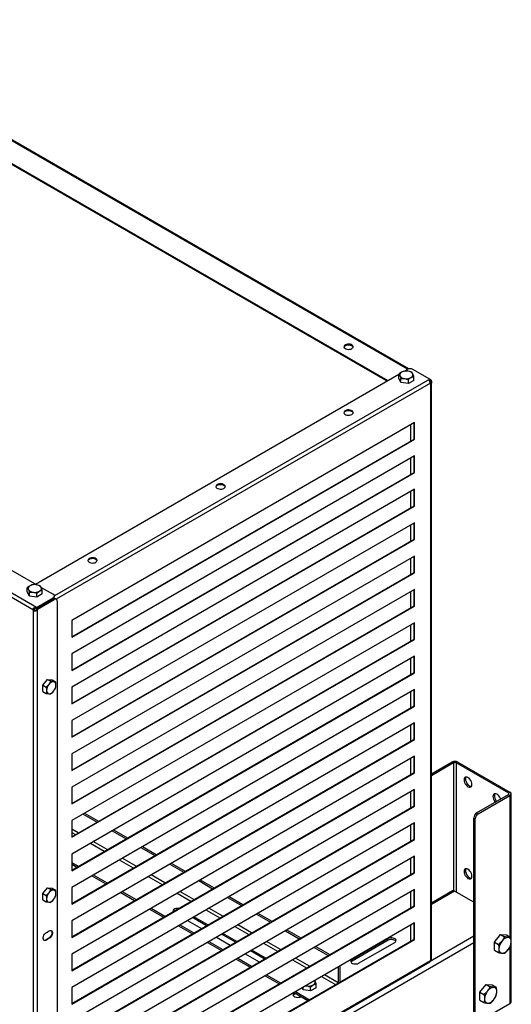
# Model space of a CAD drawing. Units: millimetres. Extents: x 26288 to 32588, y 219 to 4674.
# Drawn here: x 29942 to 30543, y 853 to 2059 of the extents above; entities that cross this region are included whole.
import ezdxf

# ---------------------------------------------------------------- set-up
doc = ezdxf.new("R2010")
doc.units = ezdxf.units.MM
doc.layers.add('Visible', color=7, linetype='Continuous', lineweight=35, true_color=0x22346e)

msp = doc.modelspace()

# ---------------------------------------------------------------- linework, layer by layer
at = {"layer": 'Visible', "color": 159, "lineweight": 25, "true_color": 0x22346e}
for p, q in [((30416.2, 1630.9), (29676.3, 2058)), ((30417.6, 1631.4), (29676.9, 2059)), ((29651.7, 2043.7), (30391.4, 1616.6)), ((29652.6, 2044.2), (30392.3, 1617.1)), ((29659.7, 2039), (30391.4, 1616.6)), ((29962.1, 1339.4), (29169.1, 1797.2)), ((29207.9, 1802.7), (29962.7, 1366.9)), ((29958.4, 1336.1), (29168.1, 1792.3)), ((30412.4, 1628.8), (30415.8, 1630.7)), ((30421.5, 1627.4), (30416.9, 1628.7)), ((30443.5, 1618.8), (30422.9, 1630.7)), ((29960.8, 1368), (30405.8, 1624.9)), ((30443.5, 1618.8), (29984.1, 1353.7)), ((30405.8, 1620.1), (30405.8, 1624.9)), ((30405.8, 1624.9), (30407, 1622.9)), ((30408.2, 1614.9), (30405.8, 1620.1)), ((30408.2, 1614.9), (30408.2, 1619.7)), ((30408.2, 1619.7), (30412.7, 1619.6)), ((30417.3, 1613.5), (30417.3, 1618.3)), ((30423.9, 1617.3), (30417.3, 1613.5)), ((30423.9, 1622.1), (30422.7, 1625.4)), ((30423.9, 1617.3), (30423.9, 1622.1)), ((30444.1, 1618.3), (30443.5, 1618.8)), ((30443.5, 1618.8), (30444.7, 1618.1)), ((30444.1, 1618.3), (30444, 1617.8)), ((30444.7, 1618.1), (30444.1, 1617.8)), ((30444.1, 1617.8), (30444.5, 1617.4)), ((30444.1, 1617.8), (30444.1, 1616)), ((30445.3, 1617.7), (30444.5, 1617.4)), ((30444.7, 1618.1), (30445.3, 1617.7)), ((30444.5, 1613.9), (29986.4, 1349.4)), ((30417.3, 1613.5), (30408.2, 1614.9)), ((30444.2, 1614.3), (30444.6, 1614.5)), ((30444.7, 1613.8), (30444.3, 1614)), ((30444.6, 1614.2), (30444.6, 1614.5)), ((30444.7, 907.4), (30444.7, 1613.8)), ((30445.7, 909.1), (30445.7, 1614.8)), ((30425, 1565.6), (30005.2, 1323.2)), ((30420, 1562.7), (30420, 1543)), ((30424.4, 1545.5), (30424.4, 1565.2)), ((30425, 1545.2), (30425, 1565.6)), ((30005.2, 1303.5), (30424.4, 1545.5)), ((30005.2, 1302.8), (30425, 1545.2)), ((30424.4, 1545.5), (30425, 1545.2)), ((30425, 1524.8), (30005.2, 1282.4)), ((30420, 1521.9), (30420, 1502.2)), ((30424.4, 1504.7), (30424.4, 1524.4)), ((30425, 1504.4), (30425, 1524.8)), ((30005.2, 1262.7), (30424.4, 1504.7)), ((30005.2, 1262), (30425, 1504.4)), ((30424.4, 1504.7), (30425, 1504.4)), ((30425, 1484), (30005.2, 1241.6)), ((30424.4, 1463.9), (30424.4, 1483.6)), ((30425, 1463.5), (30425, 1484)), ((30420, 1481), (30420, 1461.3)), ((30005.2, 1221.9), (30424.4, 1463.9)), ((30005.2, 1221.2), (30425, 1463.5)), ((30424.4, 1463.9), (30425, 1463.5)), ((30425, 1443.1), (30005.2, 1200.8)), ((30420, 1440.2), (30420, 1420.5)), ((30424.4, 1423.1), (30424.4, 1442.8)), ((30425, 1422.7), (30425, 1443.1)), ((30005.2, 1181.1), (30424.4, 1423.1)), ((30005.2, 1180.3), (30425, 1422.7)), ((30424.4, 1423.1), (30425, 1422.7)), ((30425, 1402.3), (30005.2, 1159.9)), ((30420, 1399.4), (30420, 1379.7)), ((30424.4, 1382.2), (30424.4, 1401.9)), ((30425, 1381.9), (30425, 1402.3)), ((30005.2, 1140.2), (30424.4, 1382.2)), ((30005.2, 1139.5), (30425, 1381.9)), ((30424.4, 1382.2), (30425, 1381.9)), ((29950.9, 1358.6), (29950.9, 1363.4)), ((29950.9, 1363.4), (29952.1, 1361.4)), ((29966.6, 1365.8), (29962.1, 1367.1)), ((29969.1, 1360.6), (29967.8, 1363.8)), ((29968, 1363.9), (29982.7, 1355.4)), ((29953.4, 1353.3), (29950.9, 1358.6)), ((29953.4, 1353.3), (29953.4, 1358.2)), ((29953.4, 1358.2), (29957.9, 1358.1)), ((29962.4, 1351.9), (29953.4, 1353.3)), ((29962.1, 1339.4), (29982.7, 1351.3)), ((29962.1, 1338.7), (29982.7, 1350.6)), ((29962.4, 1351.9), (29962.4, 1356.8)), ((29969.1, 1355.8), (29962.4, 1351.9)), ((29969.1, 1355.8), (29969.1, 1360.6)), ((29982.7, 1350.6), (29982.7, 1351.3)), ((29984.2, 1352.6), (29984.2, 1353.4)), ((30425, 1361.5), (30005.2, 1119.1)), ((30420, 1358.6), (30420, 1338.9)), ((30424.4, 1341.4), (30424.4, 1361.1)), ((30425, 1341.1), (30425, 1361.5)), ((29961.4, 1338.9), (29961.6, 1338.3)), ((29962.1, 1339.4), (29962.1, 1338.7)), ((29962.7, 1337.6), (29983.3, 1349.5)), ((29963.3, 1337.3), (29983.9, 1349.2)), ((29983.9, 1349.2), (29983.3, 1349.5)), ((29986.4, 1349.4), (29985.8, 1349.8)), ((29987.5, 1347.1), (29987.5, 643.7)), ((30005.2, 1099.4), (30424.4, 1341.4)), ((30005.2, 1098.7), (30425, 1341.1)), ((30424.4, 1341.4), (30425, 1341.1)), ((29958.4, 1336.1), (29959, 1336.4)), ((29958.6, 1337.5), (29959.2, 1337.8)), ((29959.3, 1337.1), (29958.6, 1337.5)), ((29958.6, 1335.7), (29959.2, 1336.1)), ((29958.6, 627.2), (29958.6, 1335.7)), ((29959.2, 1337.8), (29958.9, 1338)), ((29959.7, 1337.6), (29959.2, 1337.8)), ((29959.3, 1337.1), (29959.7, 1337.6)), ((29962.6, 1336.9), (29962.2, 1337.4)), ((29963.3, 1337.3), (29962.7, 1337.6)), ((29963.3, 625.7), (29963.3, 1337.3)), ((30005.2, 1323.2), (30005.2, 1302.8)), ((30425, 1320.6), (30005.2, 1078.3)), ((30420, 1317.7), (30420, 1298)), ((30424.4, 1300.6), (30424.4, 1320.3)), ((30425, 1300.2), (30425, 1320.6)), ((30005.2, 1058.6), (30424.4, 1300.6)), ((30005.2, 1057.9), (30425, 1300.2)), ((30424.4, 1300.6), (30425, 1300.2)), ((30005.2, 1282.4), (30005.2, 1262)), ((30425, 1279.8), (30005.2, 1037.4)), ((30424.4, 1259.8), (30424.4, 1279.5)), ((30425, 1259.4), (30425, 1279.8)), ((30420, 1276.9), (30420, 1257.2)), ((30005.2, 1017.7), (30424.4, 1259.8)), ((30005.2, 1017), (30425, 1259.4)), ((30424.4, 1259.8), (30425, 1259.4)), ((29969.8, 1244.2), (29975.5, 1251.3)), ((29969.8, 1244.2), (29974, 1241.8)), ((29969.8, 1236.5), (29969.8, 1244.2)), ((29975.5, 1251.3), (29979.7, 1248.9)), ((29975.5, 1251.3), (29981.3, 1250.8)), ((29979.7, 1248.9), (29977.4, 1245.1)), ((29981.3, 1250.8), (29985.5, 1248.4)), ((29985.5, 1248.4), (29983.1, 1248.4)), ((29969.8, 1236.5), (29974, 1234.1)), ((29974, 1234.1), (29977.4, 1233.6)), ((29979.7, 1233.6), (29983.1, 1236.9)), ((30005.2, 1241.6), (30005.2, 1221.2)), ((30425, 1239), (30005.2, 996.6)), ((30420, 1236.1), (30420, 1216.4)), ((30424.4, 1218.9), (30424.4, 1238.6)), ((30425, 1218.6), (30425, 1239)), ((30005.2, 976.9), (30424.4, 1218.9)), ((30005.2, 976.2), (30425, 1218.6)), ((30424.4, 1218.9), (30425, 1218.6)), ((30005.2, 1200.8), (30005.2, 1180.3)), ((30425, 1198.2), (30005.2, 955.8)), ((30420, 1195.3), (30420, 1175.6)), ((30424.4, 1178.1), (30424.4, 1197.8)), ((30425, 1177.7), (30425, 1198.2)), ((30005.2, 936.1), (30424.4, 1178.1)), ((30005.2, 935.4), (30425, 1177.7)), ((30424.4, 1178.1), (30425, 1177.7)), ((30005.2, 1159.9), (30005.2, 1139.5)), ((30425, 1157.3), (30005.2, 915)), ((30420, 1154.4), (30420, 1134.7)), ((30424.4, 1137.3), (30424.4, 1157)), ((30425, 1136.9), (30425, 1157.3)), ((30470.9, 1149.9), (30445.7, 1135.4)), ((30472.6, 1148.9), (30445.7, 1133.3)), ((30472.6, 1148.9), (30470.9, 1149.9)), ((30472.6, 1148.9), (30472.6, 992.4)), ((30476.2, 1148.9), (30477.9, 1149.9)), ((30476.2, 1148.9), (30539.8, 1112.2)), ((30476.2, 990.7), (30476.2, 1148.9)), ((30477.9, 1149.9), (30541.6, 1113.2)), ((30005.2, 895.3), (30424.4, 1137.3)), ((30005.2, 894.6), (30425, 1136.9)), ((30424.4, 1137.3), (30425, 1136.9)), ((30005.2, 1119.1), (30005.2, 1098.7)), ((30425, 1116.5), (30005.2, 874.1)), ((30420, 1113.6), (30420, 1093.9)), ((30424.4, 1096.5), (30424.4, 1116.2)), ((30425, 1096.1), (30425, 1116.5)), ((30500.9, 1087.7), (30539.8, 1110.1)), ((30539.8, 1112.2), (30541.6, 1113.2)), ((30539.8, 1112.2), (30539.8, 1110.1)), ((30539.8, 1110.1), (30541.6, 1109.1)), ((30543, 932.1), (30543, 1111.1)), ((30502.7, 1086.6), (30541.6, 1109.1)), ((30541.6, 1109.1), (30541.6, 936)), ((30005.2, 854.4), (30424.4, 1096.5)), ((30005.2, 853.7), (30425, 1096.1)), ((30019.2, 1086.4), (30036.3, 1076.6)), ((30021, 1087.4), (30038.1, 1077.6)), ((30424.4, 1096.5), (30425, 1096.1)), ((30500.9, 1087.7), (30502.7, 1086.6)), ((30005.2, 1078.3), (30005.2, 1057.9)), ((30425, 1075.7), (30005.2, 833.3)), ((30424.4, 1055.6), (30424.4, 1075.3)), ((30425, 1055.3), (30425, 1075.7)), ((30497.4, 834.5), (30497.4, 1081.5)), ((30499.2, 1080.5), (30497.4, 1081.5)), ((30499.2, 833.5), (30499.2, 1080.5)), ((30013.3, 1063.3), (30005.2, 1068)), ((30005.2, 1063.9), (30009.8, 1061.2)), ((30054.6, 1066), (30071.7, 1056.1)), ((30056.4, 1067), (30073.4, 1057.2)), ((30420, 1072.8), (30420, 1053.1)), ((30005.2, 813.6), (30424.4, 1055.6)), ((30005.2, 812.9), (30425, 1055.3)), ((30028.1, 1050.7), (30045.1, 1040.8)), ((30048.7, 1042.9), (30031.6, 1052.7)), ((30424.4, 1055.6), (30425, 1055.3)), ((30005.2, 1037.4), (30005.2, 1017)), ((30090, 1045.6), (30107, 1035.7)), ((30091.7, 1046.6), (30108.8, 1036.7)), ((30425, 1034.9), (30005.2, 792.5)), ((30005.2, 1027.2), (30013.3, 1022.5)), ((30005.2, 1025.1), (30011.6, 1021.4)), ((30063.4, 1030.3), (30080.5, 1020.4)), ((30084, 1022.5), (30067, 1032.3)), ((30125.3, 1025.2), (30142.4, 1015.3)), ((30127.1, 1026.2), (30144.2, 1016.3)), ((30420, 1031.9), (30420, 1012.2)), ((30424.4, 1014.8), (30424.4, 1034.5)), ((30425, 1014.4), (30425, 1034.9)), ((30005.2, 772.8), (30424.4, 1014.8)), ((30005.2, 772.1), (30425, 1014.4)), ((30424.4, 1014.8), (30425, 1014.4)), ((30029.9, 1010.9), (30046.9, 1001)), ((30031.6, 1011.9), (30048.7, 1002)), ((30098.8, 1009.9), (30115.9, 1000)), ((30119.4, 1002), (30102.3, 1011.9)), ((30160.7, 1004.8), (30177.7, 994.9)), ((30162.5, 1005.8), (30179.5, 995.9)), ((29969.8, 989), (29975.5, 996.2)), ((29969.8, 989), (29974, 986.6)), ((29969.8, 981.4), (29969.8, 989)), ((29975.5, 996.2), (29979.7, 993.8)), ((29975.5, 996.2), (29981.3, 995.7)), ((29979.7, 993.8), (29977.4, 989.9)), ((29981.3, 995.7), (29985.5, 993.2)), ((29985.5, 993.2), (29983.1, 993.2)), ((30005.2, 996.6), (30005.2, 976.2)), ((30425, 994), (30005.2, 751.7)), ((30065.2, 990.5), (30082.3, 980.6)), ((30067, 991.5), (30084, 981.6)), ((30134.2, 989.4), (30151.2, 979.6)), ((30154.8, 981.6), (30137.7, 991.5)), ((30420, 991.1), (30420, 971.4)), ((30424.4, 974), (30424.4, 993.7)), ((30425, 973.6), (30425, 994)), ((30471.5, 992.2), (30445.7, 977.3)), ((30474, 992), (30445.7, 975.7)), ((30497.4, 978.4), (30474, 992)), ((29969.8, 981.4), (29974, 979)), ((29974, 979), (29977.4, 978.4)), ((29979.7, 978.4), (29983.1, 981.7)), ((30196, 984.3), (30213.1, 974.5)), ((30197.8, 985.4), (30214.9, 975.5)), ((30005.2, 732), (30424.4, 974)), ((30005.2, 731.2), (30425, 973.6)), ((30100.6, 970.1), (30117.6, 960.2)), ((30102.3, 971.1), (30119.4, 961.2)), ((30169.5, 969), (30186.6, 959.2)), ((30190.1, 961.2), (30173.1, 971.1)), ((30233.2, 964.9), (30250.2, 955.1)), ((30424.4, 974), (30425, 973.6)), ((30005.2, 955.8), (30005.2, 935.4)), ((30425, 953.2), (30005.2, 710.8)), ((30147, 956), (30164, 946.2)), ((30170.2, 949.7), (30153.2, 959.6)), ((30172, 950.8), (30154.9, 960.6)), ((30231.4, 963.9), (30248.5, 954.1)), ((30424.4, 933.1), (30424.4, 952.8)), ((30425, 932.8), (30425, 953.2)), ((29974.2, 941.3), (29977.8, 943.3)), ((30135.9, 949.6), (30153, 939.8)), ((30137.7, 950.7), (30154.8, 940.8)), ((30204.9, 948.6), (30221.9, 938.8)), ((30225.5, 940.8), (30208.4, 950.7)), ((30266.8, 943.5), (30283.8, 933.7)), ((30268.5, 944.5), (30285.6, 934.7)), ((30420, 950.3), (30420, 930.6)), ((29962.2, 620), (30497.4, 929)), ((29977.1, 934.5), (29973.6, 932.5)), ((29974.2, 932.1), (29973.6, 932.5)), ((29977.8, 934.2), (29974.2, 932.1)), ((29977.8, 934.2), (29977.1, 934.5)), ((30005.2, 691.1), (30424.4, 933.1)), ((30005.2, 690.4), (30425, 932.8)), ((30171.3, 929.2), (30188.4, 919.4)), ((30173.1, 930.2), (30190.1, 920.4)), ((30182.3, 935.6), (30199.4, 925.8)), ((30205.6, 929.3), (30188.5, 939.2)), ((30207.4, 930.3), (30190.3, 940.2)), ((30260.8, 920.4), (30243.8, 930.2)), ((30392.6, 933.8), (30348.5, 908.3)), ((30392.6, 931.8), (30348.5, 906.2)), ((30356.4, 903.7), (30400.6, 929.2)), ((30392.6, 931.8), (30392.6, 933.8)), ((30424.4, 933.1), (30425, 932.8)), ((30444.2, 906.4), (30497.4, 937.1)), ((30522.6, 929.6), (30530.1, 939)), ((30522.6, 929.6), (30527.6, 926.7)), ((30522.6, 919.6), (30522.6, 929.6)), ((30530.1, 939), (30535.1, 936.1)), ((30530.1, 939), (30537.6, 938.3)), ((30537.6, 938.3), (30542.6, 935.4)), ((30241, 908.9), (30223.9, 918.8)), ((30242.7, 909.9), (30225.7, 919.8)), ((30240.2, 928.2), (30257.3, 918.4)), ((30302.1, 923.1), (30319.2, 913.2)), ((30303.9, 924.1), (30321, 914.3)), ((30522.6, 919.6), (30527.6, 916.7)), ((30541.6, 923.5), (30541.6, 853.9)), ((30543, 856), (30543, 927.9)), ((29987.2, 641.8), (30443.5, 905.3)), ((29987.4, 643.1), (30444.5, 907)), ((30005.2, 915), (30005.2, 894.6)), ((30206.7, 908.8), (30223.7, 899)), ((30208.4, 909.8), (30225.5, 900)), ((30217.7, 915.2), (30234.8, 905.3)), ((30275.6, 907.8), (30292.7, 897.9)), ((30296.2, 900), (30279.1, 909.8)), ((30348.5, 906.2), (30348.5, 908.3)), ((30331.5, 899.2), (30331.5, 879.6)), ((30333.3, 900.2), (30333.3, 880.6)), ((30242, 888.4), (30259.1, 878.5)), ((30243.8, 889.4), (30260.9, 879.6)), ((30304.3, 878.4), (30303.1, 881.6)), ((30311, 887.4), (30328, 877.5)), ((30331.5, 879.6), (30314.5, 889.4)), ((30331.5, 879.6), (30333.3, 880.6)), ((30333.3, 880.5), (30333.3, 880.6)), ((30005.2, 874.1), (30005.2, 853.7)), ((30279.2, 869), (30294.4, 860.2)), ((30288.6, 871.2), (30287.4, 873.8)), ((30288.6, 871.2), (30288.6, 874.5)), ((30297.7, 869.8), (30288.6, 871.2)), ((30291.2, 875.9), (30293.1, 875.9)), ((30297.7, 869.8), (30297.7, 874.6)), ((30304.3, 873.6), (30297.7, 869.8)), ((30304.3, 873.6), (30304.3, 878.4)), ((30331.5, 879.5), (30331.5, 879.6)), ((30504.9, 868.4), (30512.4, 877.7)), ((30504.9, 868.4), (30509.9, 865.5)), ((30504.9, 858.4), (30504.9, 868.4)), ((30512.4, 877.7), (30517.4, 874.9)), ((30512.4, 877.7), (30519.9, 877.1)), ((30519.9, 877.1), (30524.9, 874.2)), ((30277.4, 868), (30294.4, 858.2)), ((30278, 867.6), (30277.7, 867.5)), ((30277.7, 865.4), (30277.7, 867.5)), ((30279.8, 866.6), (30277.7, 865.4)), ((30285.7, 862.9), (30286, 863)), ((30294.4, 858.2), (30294.4, 860.2)), ((30294.4, 858.1), (30294.4, 858.2)), ((30504.9, 858.4), (30509.9, 855.5)), ((30541.6, 853.9), (30502.7, 831.5))]:
    msp.add_line(p, q, dxfattribs=at)
at = {"layer": 'Visible', "color": 159, "lineweight": 25, "true_color": 0x22346e, "flags": 128}
for points in [[(30348.1, 1656.2), (30349.1, 1657), (30349.6, 1657.8), (30349.7, 1658.8), (30349.4, 1659.7), (30348.6, 1660.5), (30347.5, 1661.1), (30346.1, 1661.6), (30344.5, 1661.8), (30342.9, 1661.7), (30341.4, 1661.4), (30340.1, 1660.8), (30339.2, 1660.1), (30338.6, 1659.2), (30338.5, 1658.3), (30338.9, 1657.4), (30339.6, 1656.6), (30340.8, 1655.9), (30342.2, 1655.5), (30343.7, 1655.3), (30345.3, 1655.4), (30346.8, 1655.7), (30348.1, 1656.2)], [(30340.1, 1659.8), (30341.4, 1660.4), (30342.9, 1660.7), (30344.5, 1660.7), (30346.1, 1660.6), (30347.5, 1660.1), (30348.6, 1659.5), (30349.4, 1658.6), (30349.7, 1658)], [(30340.1, 1580.2), (30339.2, 1579.5), (30338.6, 1578.6), (30338.5, 1577.7), (30338.9, 1576.8), (30339.6, 1576), (30340.8, 1575.3), (30342.2, 1574.9), (30343.7, 1574.7), (30345.3, 1574.7), (30346.8, 1575.1), (30348.1, 1575.6), (30349.1, 1576.4), (30349.6, 1577.2), (30349.7, 1578.1), (30349.4, 1579), (30348.6, 1579.9), (30347.5, 1580.5), (30346.1, 1581), (30344.5, 1581.1), (30342.9, 1581.1), (30341.4, 1580.8), (30340.1, 1580.2)], [(30338.5, 1577.6), (30338.6, 1577.9), (30339.2, 1578.8), (30340.1, 1579.5), (30341.4, 1580), (30342.9, 1580.4), (30344.5, 1580.4), (30346.1, 1580.2), (30347.5, 1579.8), (30348.6, 1579.1), (30349.4, 1578.3), (30349.7, 1577.6)], [(30183.4, 1489.7), (30182.5, 1489), (30181.9, 1488.1), (30181.8, 1487.2), (30182.1, 1486.3), (30182.9, 1485.5), (30184, 1484.8), (30185.4, 1484.4), (30187, 1484.2), (30188.6, 1484.3), (30190.1, 1484.6), (30191.4, 1485.1), (30192.3, 1485.9), (30192.9, 1486.8), (30193, 1487.7), (30192.7, 1488.6), (30191.9, 1489.4), (30190.8, 1490), (30189.4, 1490.5), (30187.8, 1490.7), (30186.2, 1490.6), (30184.7, 1490.3), (30183.4, 1489.7)], [(30181.8, 1487.1), (30181.9, 1487.4), (30182.5, 1488.3), (30183.4, 1489), (30184.7, 1489.6), (30186.2, 1489.9), (30187.8, 1490), (30189.4, 1489.8), (30190.8, 1489.3), (30191.9, 1488.7), (30192.7, 1487.9), (30193, 1487.1)], [(30026.7, 1399.3), (30025.8, 1398.5), (30025.2, 1397.7), (30025.1, 1396.7), (30025.4, 1395.8), (30026.2, 1395), (30027.3, 1394.4), (30028.7, 1393.9), (30030.3, 1393.7), (30031.9, 1393.8), (30033.4, 1394.1), (30034.7, 1394.7), (30035.6, 1395.4), (30036.2, 1396.3), (30036.3, 1397.2), (30036, 1398.1), (30035.2, 1398.9), (30034.1, 1399.6), (30032.7, 1400), (30031.1, 1400.2), (30029.5, 1400.1), (30028, 1399.8), (30026.7, 1399.3)], [(30025.1, 1396.6), (30025.2, 1396.9), (30025.8, 1397.8), (30026.7, 1398.6), (30028, 1399.1), (30029.5, 1399.4), (30031.1, 1399.5), (30032.7, 1399.3), (30034.1, 1398.9), (30035.2, 1398.2), (30036, 1397.4), (30036.3, 1396.6)], [(30490.3, 1119.8), (30491.6, 1119.3), (30492.7, 1119.2), (30493.8, 1119.5), (30494.5, 1120.2), (30495, 1121.3), (30495.2, 1122.6), (30495, 1124.2), (30494.5, 1125.8), (30493.8, 1127.4), (30492.7, 1128.9), (30491.6, 1130.1), (30490.3, 1131), (30489.1, 1131.6), (30487.9, 1131.7), (30486.9, 1131.4), (30486.1, 1130.7), (30485.6, 1129.6), (30485.5, 1128.2), (30485.6, 1126.7), (30486.1, 1125), (30486.9, 1123.4), (30487.9, 1122), (30489.1, 1120.7), (30490.3, 1119.8)], [(30487.9, 1131.7), (30487.9, 1131.7), (30487.4, 1130.6), (30487.2, 1129.3), (30487.4, 1127.7), (30487.9, 1126.1), (30488.6, 1124.5), (30489.7, 1123), (30490.8, 1121.7), (30492.1, 1120.8)], [(30530.2, 1104.6), (30529.9, 1105.4), (30529.1, 1107), (30528.1, 1108.5), (30526.9, 1109.7), (30525.7, 1110.6), (30524.4, 1111.2), (30523.2, 1111.3), (30522.2, 1111), (30521.5, 1110.3), (30521, 1109.2), (30520.8, 1107.8), (30521, 1106.3), (30521.5, 1104.6), (30522.2, 1103), (30523.2, 1101.6), (30523.8, 1100.9)], [(30523.2, 1111.3), (30523.2, 1111.3), (30522.7, 1110.2), (30522.6, 1108.8), (30522.7, 1107.3), (30523.2, 1105.7), (30524, 1104), (30525, 1102.6), (30525.6, 1101.9)], [(30490.3, 1007.5), (30491.6, 1007), (30492.7, 1006.9), (30493.8, 1007.2), (30494.5, 1007.9), (30495, 1009), (30495.2, 1010.3), (30495, 1011.9), (30494.5, 1013.5), (30493.8, 1015.1), (30492.7, 1016.6), (30491.6, 1017.8), (30490.3, 1018.8), (30489.1, 1019.3), (30487.9, 1019.4), (30486.9, 1019.1), (30486.1, 1018.4), (30485.6, 1017.3), (30485.5, 1016), (30485.6, 1014.4), (30486.1, 1012.8), (30486.9, 1011.2), (30487.9, 1009.7), (30489.1, 1008.5), (30490.3, 1007.5)], [(30487.9, 1019.4), (30487.9, 1019.4), (30487.4, 1018.3), (30487.2, 1017), (30487.4, 1015.4), (30487.9, 1013.8), (30488.6, 1012.2), (30489.7, 1010.7), (30490.8, 1009.5), (30492.1, 1008.6)], [(30136, 970.8), (30134.4, 970.9), (30132.9, 970.7), (30131.4, 970.2), (30130.3, 969.6), (30129.6, 968.8), (30129.2, 967.9), (30129.3, 966.9)], [(29974.2, 932.1), (29973.1, 931.7), (29972.1, 931.6), (29971.2, 932), (29970.6, 932.7), (29970.3, 933.8), (29970.3, 935.1), (29970.6, 936.5), (29971.2, 938), (29972.1, 939.3), (29973.1, 940.5), (29974.2, 941.3)], [(29980.2, 943.8), (29980.8, 943.1), (29981.1, 942), (29981.1, 940.7), (29980.8, 939.3), (29980.1, 937.8), (29979.3, 936.5), (29978.3, 935.3), (29977.1, 934.5)], [(29977.8, 943.3), (29978.9, 943.8), (29979.9, 943.9), (29980.8, 943.5), (29981.4, 942.7), (29981.7, 941.7), (29981.7, 940.4), (29981.4, 938.9), (29980.8, 937.5), (29979.9, 936.1), (29978.9, 935), (29977.8, 934.2)], [(30400.6, 929.2), (30401.6, 929.9), (30402.1, 930.8), (30402.2, 931.7), (30401.9, 932.6), (30401.1, 933.5), (30400, 934.1), (30398.6, 934.5), (30397, 934.7), (30395.4, 934.7), (30393.9, 934.4), (30392.6, 933.8)], [(30402, 930.5), (30401.9, 930.6), (30401.1, 931.4), (30400, 932.1), (30398.6, 932.5), (30397, 932.7), (30395.4, 932.6), (30393.9, 932.3), (30392.6, 931.8)], [(30348.5, 908.3), (30347.5, 907.5), (30346.9, 906.7), (30346.8, 905.8), (30347.2, 904.9), (30347.9, 904), (30349.1, 903.4), (30350.5, 902.9), (30352, 902.8), (30353.6, 902.8), (30355.1, 903.1), (30356.4, 903.7)], [(30348.5, 906.2), (30347.5, 905.5), (30347.1, 905)], [(30302.5, 882.5), (30302.8, 882.2), (30303.1, 881.6)], [(30293.1, 875.9), (30292.1, 876.1), (30291.7, 876.2)], [(30277.7, 867.5), (30276.8, 866.7), (30276.2, 865.9), (30276.1, 864.9), (30276.5, 864), (30277.2, 863.2), (30278.4, 862.6), (30279.8, 862.1), (30281.3, 861.9), (30282.9, 862), (30284.4, 862.3), (30285.7, 862.9)], [(30277.7, 865.4), (30276.8, 864.7), (30276.4, 864.2)]]:
    msp.add_lwpolyline(points, dxfattribs=at)
at = {"layer": 'Visible', "color": 159, "lineweight": 25, "true_color": 0x22346e}
for centre, radius, start, end in [((30341.4, 1657.1), 3, 115.1051, 161.9788), ((30414.8, 1616.4), 12.5, 80.2289, 117.3572), ((30419.3, 1623.9), 7.69, 62.6097, 117.3903), ((30416.5, 1621.3), 7.42, 33.4389, 86.5665), ((30410.4, 1624.1), 3.57, 110.7421, 199.461), ((30413.2, 1627), 7.42, 213.4389, 266.5665), ((30414.8, 1631.9), 12.5, 260.2289, 297.3572), ((30419.3, 1624.2), 3.57, 290.7421, 19.461), ((30442.9, 1614.7), 1.69, 351.4074, 71.5196), ((30445, 1614.6), 0.837, 231.8236, 248.1656), ((29955.5, 1362.6), 3.57, 110.7421, 199.461), ((29960, 1354.8), 12.5, 80.2289, 117.3572), ((29961.6, 1359.7), 7.42, 33.4389, 86.5665), ((29964.5, 1362.6), 3.57, 290.7421, 19.461), ((29958.3, 1365.5), 7.42, 213.4389, 266.5665), ((29960, 1370.3), 12.5, 260.2289, 297.3572), ((29981.9, 1353.4), 2.18, 290.7834, 69.2166), ((29981.7, 1352.9), 2.51, 294.3747, 354.3052), ((29984.8, 1347.5), 2.51, 65.6929, 125.6176), ((29985.3, 1347.5), 2.18, 350.786, 129.2033), ((29962.2, 1338), 4.32, 207.2699, 212.7301), ((29962.8, 1338.4), 4.32, 207.2699, 212.7301), ((29986.9, 1237.1), 12.5, 140.2279, 177.3607), ((29983.5, 1241), 7.42, 93.4295, 146.5651), ((29982.4, 1244.9), 3.57, 350.7481, 79.4532), ((29973.5, 1244.9), 12.5, 320.2279, 357.3607), ((29978, 1237.1), 3.57, 170.7481, 259.4532), ((29976.9, 1241), 7.42, 273.4295, 326.5651), ((30474.4, 1143.1), 7.69, 62.6097, 117.3903), ((30474.4, 1145.5), 3.84, 62.6097, 117.3903), ((30494.3, 1124.1), 3.93, 236.3405, 273.7798), ((30539.4, 1111.1), 1.09, 290.7834, 69.2166), ((30540.8, 1111.1), 2.18, 290.7834, 69.2166), ((30505.1, 1081.2), 7.68, 122.6055, 177.3945), ((30506.8, 1080.2), 7.68, 122.6055, 177.3945), ((30494.3, 1011.8), 3.93, 236.3405, 273.7798), ((29986.9, 981.9), 12.5, 140.2279, 177.3607), ((29983.5, 985.8), 7.42, 93.4295, 146.5651), ((29982.4, 989.7), 3.57, 350.7481, 79.4532), ((29973.5, 989.7), 12.5, 320.2279, 357.3607), ((30472.5, 989.9), 2.51, 54.3824, 114.3071), ((29978, 981.9), 3.57, 170.7481, 259.4532), ((29976.9, 985.8), 7.42, 273.4295, 326.5651), ((30133.5, 963.3), 5.29, 111.8006, 128.194), ((29971.9, 934.9), 2.93, 254.2258, 305.2907), ((30544.5, 920.6), 16.3, 140.2279, 177.3607), ((30540.1, 925.7), 9.7, 93.4295, 146.5651), ((30538.7, 930.8), 4.67, 350.7481, 79.4532), ((30527, 930.8), 16.3, 320.2279, 357.3607), ((30532.8, 920.6), 4.67, 170.7481, 259.4532), ((30531.4, 925.7), 9.7, 273.4295, 326.5651), ((30448.3, 905), 4.32, 147.2699, 152.7301), ((30299.7, 880.5), 3.57, 290.7421, 19.461), ((30295.3, 888.2), 12.5, 260.2289, 297.3572), ((30526.9, 859.4), 16.3, 140.2279, 177.3607), ((30522.4, 864.4), 9.7, 93.4295, 146.5651), ((30521, 869.5), 4.67, 350.7481, 79.4532), ((30509.3, 869.5), 16.3, 320.2279, 357.3607), ((30297.6, 866), 6.64, 241.2734, 262.9391), ((30515.2, 859.4), 4.67, 170.7481, 259.4532), ((30513.7, 864.4), 9.7, 273.4295, 326.5651), ((30540.5, 856.2), 2.51, 294.3747, 354.3052)]:
    msp.add_arc(centre, radius, start, end, dxfattribs=at)
for points, knots in [([(30412.4, 1628.8), (30411.6, 1628.5), (30410.5, 1628.2), (30409.4, 1627.6), (30409.1, 1627.5)], [0, 0, 0, 0, 0.7581486, 1, 1, 1, 1]), ([(30416.9, 1628.7), (30416.8, 1628.7), (30415.3, 1628.9), (30413.8, 1628.8), (30412.4, 1628.8)], [0, 0, 0, 0, 0.070215, 1, 1, 1, 1]), ([(30409.1, 1627.5), (30408.2, 1626.9), (30407.1, 1626.1), (30406, 1625.2), (30405.8, 1624.9)], [0, 0, 0, 0, 0.776287, 1, 1, 1, 1]), ([(30407, 1622.9), (30407, 1622.9), (30407.4, 1622), (30407.8, 1620.8), (30408.2, 1619.7)], [0, 0, 0, 0, 0.070215, 1, 1, 1, 1]), ([(30412.7, 1619.6), (30412.8, 1619.6), (30414.4, 1619.3), (30415.9, 1618.8), (30417.3, 1618.3)], [0, 0, 0, 0, 0.070215, 1, 1, 1, 1]), ([(30417.3, 1618.3), (30417.5, 1618.5), (30418.6, 1619.5), (30419.7, 1620.2), (30420.6, 1620.8)], [0, 0, 0, 0, 0.223713, 1, 1, 1, 1]), ([(30420.6, 1620.8), (30420.9, 1621), (30422, 1621.6), (30423.1, 1621.9), (30423.9, 1622.1)], [0, 0, 0, 0, 0.241851, 1, 1, 1, 1]), ([(30422.7, 1625.4), (30422.7, 1625.4), (30422.2, 1626.3), (30421.8, 1626.9), (30421.5, 1627.4)], [0, 0, 0, 0, 0.070215, 1, 1, 1, 1]), ([(30444.5, 1613.9), (30444.4, 1614), (30444.2, 1614.3), (30443.9, 1614.9), (30443.6, 1615.6), (30443.4, 1616.3), (30443.3, 1617), (30443.4, 1617.5), (30443.7, 1618), (30444, 1618.2), (30444.1, 1618.3)], [0, 0, 0, 0, 0.125789, 0.252977, 0.380655, 0.507788, 0.633483, 0.757248, 0.879182, 1, 1, 1, 1]), ([(30443.4, 1617.3), (30443.4, 1617.3), (30443.6, 1617.5), (30443.8, 1617.7), (30444, 1617.8)], [0, 0, 0, 0, 0.222906, 1, 1, 1, 1]), ([(30444.5, 1617.4), (30444.5, 1617.2), (30444.5, 1616.8), (30444.6, 1616.2), (30444.8, 1615.5), (30444.8, 1615), (30444.8, 1614.5), (30444.7, 1614.3), (30444.6, 1614.2), (30444.6, 1614.1), (30444.5, 1614.1)], [0, 0, 0, 0, 0.1740094, 0.3428654, 0.5026344, 0.6518092, 0.792255, 0.8610588, 0.92995, 1, 1, 1, 1]), ([(30445.3, 1617.7), (30445.3, 1617.5), (30445.3, 1617.1), (30445.5, 1616.4), (30445.6, 1615.6), (30445.7, 1615), (30445.7, 1614.4), (30445.5, 1613.9), (30445.1, 1613.7), (30444.8, 1613.8), (30444.7, 1613.8)], [0, 0, 0, 0, 0.1208176, 0.2427518, 0.3665171, 0.4922121, 0.6193452, 0.7470234, 0.8742108, 1, 1, 1, 1]), ([(29954.2, 1365.9), (29953.4, 1365.3), (29952.2, 1364.6), (29951.2, 1363.6), (29950.9, 1363.4)], [0, 0, 0, 0, 0.776287, 1, 1, 1, 1]), ([(29957.6, 1367.2), (29956.7, 1367), (29955.6, 1366.7), (29954.5, 1366), (29954.2, 1365.9)], [0, 0, 0, 0, 0.758149, 1, 1, 1, 1]), ([(29962.1, 1367.1), (29962, 1367.1), (29960.5, 1367.4), (29959, 1367.3), (29957.6, 1367.2)], [0, 0, 0, 0, 0.0702148, 1, 1, 1, 1]), ([(29967.8, 1363.8), (29967.8, 1363.9), (29967.4, 1364.7), (29967, 1365.3), (29966.6, 1365.8)], [0, 0, 0, 0, 0.0702148, 1, 1, 1, 1]), ([(29952.1, 1361.4), (29952.2, 1361.3), (29952.6, 1360.4), (29953, 1359.2), (29953.4, 1358.2)], [0, 0, 0, 0, 0.070215, 1, 1, 1, 1]), ([(29957.9, 1358.1), (29958, 1358), (29959.5, 1357.8), (29961, 1357.3), (29962.4, 1356.8)], [0, 0, 0, 0, 0.070215, 1, 1, 1, 1]), ([(29962.4, 1356.8), (29962.7, 1357), (29963.7, 1357.9), (29964.9, 1358.7), (29965.7, 1359.3)], [0, 0, 0, 0, 0.2237133, 1, 1, 1, 1]), ([(29965.7, 1359.3), (29966, 1359.4), (29967.1, 1360), (29968.2, 1360.3), (29969.1, 1360.6)], [0, 0, 0, 0, 0.2418514, 1, 1, 1, 1]), ([(29958.4, 1336.1), (29958.3, 1336.1), (29958.3, 1336.2), (29958.3, 1336.3), (29958.2, 1336.5), (29958.2, 1336.6), (29958.1, 1336.8), (29958.1, 1337.1), (29958.1, 1337.5), (29958.2, 1337.8), (29958.5, 1338.3), (29958.9, 1338.7), (29959.4, 1339), (29959.9, 1339.2), (29960.2, 1339.2), (29960.6, 1339.2), (29960.9, 1339.2), (29961.2, 1339.1), (29961.4, 1339), (29961.4, 1338.9)], [0, 0, 0, 0, 0.02511, 0.050187, 0.075308, 0.100551, 0.125993, 0.189466, 0.253324, 0.317188, 0.381169, 0.507982, 0.633362, 0.695462, 0.757172, 0.818295, 0.879141, 0.939616, 1, 1, 1, 1]), ([(29959, 1336.4), (29958.9, 1336.6), (29958.8, 1336.8), (29958.7, 1337.2), (29958.7, 1337.4), (29958.8, 1337.7), (29958.8, 1337.9), (29959, 1338.2), (29959.2, 1338.3), (29959.5, 1338.5), (29959.7, 1338.6), (29960, 1338.7), (29960.3, 1338.7), (29960.7, 1338.7), (29960.9, 1338.6), (29961.3, 1338.5), (29961.4, 1338.4), (29961.6, 1338.3)], [0, 0, 0, 0, 0.125, 0.125, 0.25, 0.25, 0.375, 0.375, 0.5, 0.5, 0.625, 0.625, 0.75, 0.75, 0.875, 0.875, 1, 1, 1, 1]), ([(29962.2, 1338.8), (29962.4, 1338.7), (29962.7, 1338.6), (29963, 1338.3), (29963.1, 1338), (29963.2, 1337.9), (29963.2, 1337.9)], [0, 0, 0, 0, 0.2966045, 0.7023629, 0.9011422, 1, 1, 1, 1]), ([(29962.7, 1339.1), (29962.8, 1339), (29963.1, 1338.9), (29963.5, 1338.5), (29963.6, 1338.2), (29963.6, 1338.1)], [0, 0, 0, 0, 0.239949, 0.796834, 1, 1, 1, 1]), ([(29962.6, 1336.9), (29962.6, 1336.9), (29962.6, 1336.8), (29962.6, 1336.6), (29962.6, 1336.5), (29962.5, 1336.3), (29962.4, 1336), (29962.2, 1335.7), (29962, 1335.5), (29961.7, 1335.1), (29961.2, 1334.8), (29960.5, 1334.7), (29960.1, 1334.7), (29959.7, 1334.8), (29959.4, 1335), (29959.1, 1335.1), (29958.9, 1335.3), (29958.7, 1335.5), (29958.6, 1335.6), (29958.6, 1335.7)], [0, 0, 0, 0, 0.030242, 0.060365, 0.09054, 0.120937, 0.181661, 0.2429, 0.304487, 0.366705, 0.492078, 0.618886, 0.682739, 0.746725, 0.810456, 0.87405, 0.916269, 0.958133, 1, 1, 1, 1]), ([(29962.2, 1337.4), (29962.2, 1337.2), (29962.2, 1337), (29962.1, 1336.6), (29962, 1336.4), (29961.8, 1336), (29961.7, 1335.9), (29961.4, 1335.6), (29961.3, 1335.4), (29960.9, 1335.3), (29960.7, 1335.2), (29960.4, 1335.2), (29960.2, 1335.2), (29959.9, 1335.3), (29959.7, 1335.5), (29959.4, 1335.7), (29959.3, 1335.9), (29959.2, 1336.1)], [0.0000001, 0.0000001, 0.0000001, 0.0000001, 0.1250001, 0.1250001, 0.2500001, 0.2500001, 0.3750001, 0.3750001, 0.5000001, 0.5000001, 0.625, 0.625, 0.75, 0.75, 0.875, 0.875, 1, 1, 1, 1]), ([(29960.5, 1335.2), (29960.4, 1335.3), (29960.1, 1335.4), (29959.7, 1335.9), (29959.4, 1336.5), (29959.3, 1336.9), (29959.3, 1337.1)], [0, 0, 0, 0, 0.167371, 0.448532, 0.725534, 1, 1, 1, 1]), ([(29961.2, 1335.4), (29961.1, 1335.5), (29960.8, 1335.5), (29960.3, 1335.9), (29960, 1336.4), (29959.8, 1337), (29959.8, 1337.4), (29959.7, 1337.6)], [0, 0, 0, 0, 0.135503, 0.333354, 0.545256, 0.76921, 1, 1, 1, 1]), ([(29977.4, 1245.1), (29977.3, 1245), (29976.3, 1243.8), (29975.1, 1242.7), (29974, 1241.8)], [0, 0, 0, 0, 0.070215, 1, 1, 1, 1]), ([(29974, 1241.8), (29974, 1241.5), (29974.3, 1240), (29974.4, 1238.7), (29974.5, 1237.7)], [0, 0, 0, 0, 0.2237133, 1, 1, 1, 1]), ([(29983.1, 1248.4), (29983, 1248.4), (29982.1, 1248.5), (29980.8, 1248.7), (29979.7, 1248.9)], [0, 0, 0, 0, 0.070215, 1, 1, 1, 1]), ([(29986, 1244.3), (29985.9, 1245.3), (29985.8, 1246.7), (29985.5, 1248.1), (29985.5, 1248.4)], [0, 0, 0, 0, 0.776287, 1, 1, 1, 1]), ([(29985.5, 1240.8), (29985.7, 1241.6), (29985.9, 1242.7), (29986, 1244), (29986, 1244.3)], [0, 0, 0, 0, 0.758149, 1, 1, 1, 1]), ([(29974.5, 1237.7), (29974.5, 1237.3), (29974.5, 1236.1), (29974.2, 1235), (29974, 1234.1)], [0, 0, 0, 0, 0.241851, 1, 1, 1, 1]), ([(29977.4, 1233.6), (29977.4, 1233.6), (29978.4, 1233.5), (29979.1, 1233.5), (29979.7, 1233.6)], [0, 0, 0, 0, 0.070215, 1, 1, 1, 1]), ([(29983.1, 1236.9), (29983.2, 1237), (29984.1, 1238.2), (29984.8, 1239.5), (29985.5, 1240.8)], [0, 0, 0, 0, 0.0702148, 1, 1, 1, 1]), ([(29977.4, 989.9), (29977.3, 989.8), (29976.3, 988.6), (29975.1, 987.6), (29974, 986.6)], [0, 0, 0, 0, 0.070215, 1, 1, 1, 1]), ([(29983.1, 993.2), (29983, 993.2), (29982.1, 993.3), (29980.8, 993.5), (29979.7, 993.8)], [0, 0, 0, 0, 0.070215, 1, 1, 1, 1]), ([(29986, 989.1), (29985.9, 990.2), (29985.8, 991.5), (29985.5, 992.9), (29985.5, 993.2)], [0, 0, 0, 0, 0.776287, 1, 1, 1, 1]), ([(29985.5, 985.6), (29985.7, 986.4), (29985.9, 987.5), (29986, 988.8), (29986, 989.1)], [0, 0, 0, 0, 0.758149, 1, 1, 1, 1]), ([(29974, 986.6), (29974, 986.3), (29974.3, 984.9), (29974.4, 983.5), (29974.5, 982.5)], [0, 0, 0, 0, 0.223713, 1, 1, 1, 1]), ([(29974.5, 982.5), (29974.5, 982.2), (29974.5, 980.9), (29974.2, 979.8), (29974, 979)], [0, 0, 0, 0, 0.2418514, 1, 1, 1, 1]), ([(29977.4, 978.4), (29977.4, 978.4), (29978.4, 978.3), (29979.1, 978.4), (29979.7, 978.4)], [0, 0, 0, 0, 0.0702148, 1, 1, 1, 1]), ([(29983.1, 981.7), (29983.2, 981.8), (29984.1, 983), (29984.8, 984.3), (29985.5, 985.6)], [0, 0, 0, 0, 0.070215, 1, 1, 1, 1]), ([(30532, 931), (30531.9, 930.9), (30531.2, 930.1), (30529.8, 928.6), (30528.3, 927.4), (30527.6, 926.7)], [0, 0, 0, 0, 0.070088, 0.530783, 1, 1, 1, 1]), ([(30535.1, 936.1), (30534.7, 935.2), (30533.8, 933.5), (30532.6, 931.8), (30532, 931)], [0, 0, 0, 0, 0.495458, 1, 1, 1, 1]), ([(30539.5, 935.4), (30539.4, 935.4), (30538.7, 935.4), (30537.3, 935.6), (30535.8, 935.9), (30535.1, 936.1)], [0, 0, 0, 0, 0.070088, 0.5307834, 1, 1, 1, 1]), ([(30542.6, 935.4), (30542.2, 935.4), (30541.3, 935.3), (30540.1, 935.3), (30539.5, 935.4)], [0, 0, 0, 0, 0.495458, 1, 1, 1, 1]), ([(30543.3, 930), (30543.2, 931.4), (30543.1, 933.2), (30542.7, 935.1), (30542.6, 935.4)], [0, 0, 0, 0, 0.80725, 1, 1, 1, 1]), ([(30542.6, 925.4), (30542.9, 926.5), (30543.2, 928), (30543.3, 929.7), (30543.3, 930)], [0, 0, 0, 0, 0.7824545, 1, 1, 1, 1]), ([(30527.6, 926.7), (30527.6, 926.4), (30528, 924.5), (30528.1, 922.8), (30528.2, 921.3)], [0, 0, 0, 0, 0.19275, 1, 1, 1, 1]), ([(30528.2, 921.3), (30528.2, 921), (30528.2, 919.3), (30527.8, 917.9), (30527.6, 916.7)], [0, 0, 0, 0, 0.217546, 1, 1, 1, 1]), ([(30527.6, 916.7), (30528.4, 916.6), (30530, 916.2), (30531.3, 916.1), (30532, 916)], [0, 0, 0, 0, 0.495458, 1, 1, 1, 1]), ([(30535.1, 916.1), (30535.9, 916.7), (30537.5, 918), (30538.8, 919.6), (30539.5, 920.3)], [0, 0, 0, 0, 0.495458, 1, 1, 1, 1]), ([(30539.5, 920.3), (30539.6, 920.5), (30540.3, 921.3), (30541.4, 923), (30542.2, 924.6), (30542.6, 925.4)], [0, 0, 0, 0, 0.070088, 0.530783, 1, 1, 1, 1]), ([(30443.5, 905.3), (30443.6, 905.3), (30443.7, 905.4), (30443.9, 905.8), (30444.2, 906.3), (30444.4, 906.8), (30444.5, 907)], [0, 0, 0, 0, 0.201198, 0.46913, 0.736032, 1, 1, 1, 1]), ([(30444.7, 907.4), (30444.8, 907.6), (30445.1, 908), (30445.5, 908.5), (30445.7, 908.9), (30445.7, 909), (30445.7, 909.1)], [0, 0, 0, 0, 0.263995, 0.530924, 0.798883, 1, 1, 1, 1]), ([(30532, 916), (30532.1, 916), (30532.8, 915.9), (30533.9, 915.9), (30534.7, 916), (30535.1, 916.1)], [0, 0, 0, 0, 0.070088, 0.530783, 1, 1, 1, 1]), ([(30303.1, 881.6), (30303.1, 881.7), (30302.9, 882.1), (30302.7, 882.3), (30302.6, 882.5)], [0, 0, 0, 0, 0.165351, 1, 1, 1, 1]), ([(30293.1, 875.9), (30293.3, 875.9), (30294.8, 875.6), (30296.3, 875.1), (30297.7, 874.6)], [0, 0, 0, 0, 0.070215, 1, 1, 1, 1]), ([(30297.7, 874.6), (30297.9, 874.8), (30299, 875.8), (30300.1, 876.5), (30301, 877.1)], [0, 0, 0, 0, 0.223713, 1, 1, 1, 1]), ([(30301, 877.1), (30301.3, 877.3), (30302.4, 877.9), (30303.5, 878.2), (30304.3, 878.4)], [0, 0, 0, 0, 0.241851, 1, 1, 1, 1]), ([(30514.3, 869.8), (30514.2, 869.7), (30513.5, 868.8), (30512.1, 867.3), (30510.6, 866.1), (30509.9, 865.5)], [0, 0, 0, 0, 0.070088, 0.530783, 1, 1, 1, 1]), ([(30517.4, 874.9), (30517, 874), (30516.1, 872.2), (30514.9, 870.6), (30514.3, 869.8)], [0, 0, 0, 0, 0.495458, 1, 1, 1, 1]), ([(30521.8, 874.1), (30521.7, 874.1), (30521.1, 874.2), (30519.6, 874.4), (30518.2, 874.7), (30517.4, 874.9)], [0, 0, 0, 0, 0.070088, 0.5307834, 1, 1, 1, 1]), ([(30524.9, 874.2), (30524.5, 874.1), (30523.6, 874), (30522.4, 874.1), (30521.8, 874.1)], [0, 0, 0, 0, 0.495458, 1, 1, 1, 1]), ([(30525.6, 868.8), (30525.5, 870.2), (30525.4, 872), (30525, 873.8), (30524.9, 874.2)], [0, 0, 0, 0, 0.80725, 1, 1, 1, 1]), ([(30524.9, 864.2), (30525.2, 865.3), (30525.5, 866.7), (30525.6, 868.4), (30525.6, 868.8)], [0, 0, 0, 0, 0.7824545, 1, 1, 1, 1]), ([(30509.9, 865.5), (30510, 865.1), (30510.4, 863.3), (30510.5, 861.5), (30510.6, 860.1)], [0, 0, 0, 0, 0.19275, 1, 1, 1, 1]), ([(30510.6, 860.1), (30510.6, 859.7), (30510.5, 858.1), (30510.2, 856.6), (30509.9, 855.5)], [0, 0, 0, 0, 0.217546, 1, 1, 1, 1]), ([(30517.4, 854.8), (30518.2, 855.5), (30519.8, 856.8), (30521.2, 858.3), (30521.8, 859.1)], [0, 0, 0, 0, 0.495458, 1, 1, 1, 1]), ([(30521.8, 859.1), (30521.9, 859.2), (30522.6, 860.1), (30523.7, 861.7), (30524.5, 863.3), (30524.9, 864.2)], [0, 0, 0, 0, 0.070088, 0.530783, 1, 1, 1, 1]), ([(30509.9, 855.5), (30510.7, 855.3), (30512.3, 855), (30513.6, 854.8), (30514.3, 854.8)], [0, 0, 0, 0, 0.495458, 1, 1, 1, 1]), ([(30514.3, 854.8), (30514.4, 854.8), (30515.1, 854.7), (30516.2, 854.7), (30517, 854.8), (30517.4, 854.8)], [0, 0, 0, 0, 0.070088, 0.530783, 1, 1, 1, 1])]:
    msp.add_open_spline(points, degree=3, knots=knots, dxfattribs=at)
for points in [[(29961.4, 1338.9), (29961.7, 1339.1), (29961.9, 1339.3), (29962.1, 1339.4)], [(29961.6, 1338.3), (29961.8, 1338.5), (29961.9, 1338.6), (29962.1, 1338.7)], [(29962.7, 1337.6), (29962.6, 1337.5), (29962.4, 1337.4), (29962.2, 1337.4)], [(29963.3, 1337.3), (29963.1, 1337.1), (29962.9, 1337), (29962.6, 1336.9)]]:
    msp.add_open_spline(points, degree=3, dxfattribs=at)

doc.saveas('drawing.dxf')
